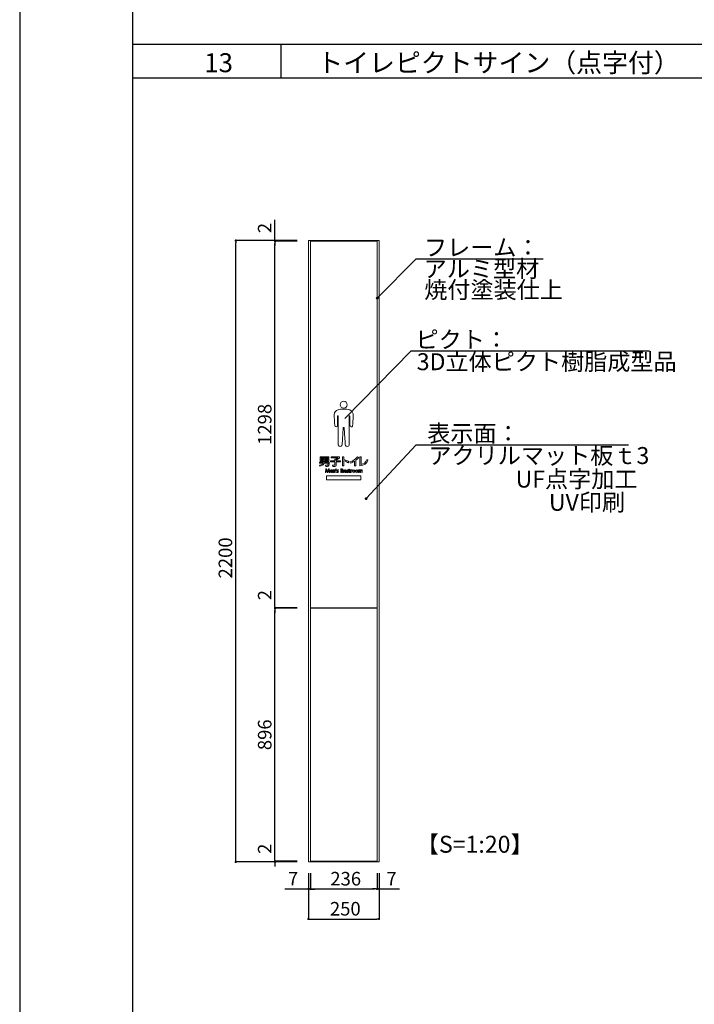
# Model space of a CAD drawing. Units: millimetres. Extents: x 1199 to 2957, y 1137 to 1731.
# Drawn here: x 2116 to 2235, y 1369 to 1543 of the extents above; entities that cross this region are included whole.
import ezdxf

# ---------------------------------------------------------------- set-up
doc = ezdxf.new("R2010")
doc.units = ezdxf.units.MM
for name, color, linetype in [('本体1', 7, 'Continuous'), ('枠文字', 4, 'Continuous'), ('枠横ライン', 9, 'Continuous'), ('注釈', 2, 'Continuous'), ('表示', 11, 'Continuous')]:
    doc.layers.add(name, color=color, linetype=linetype)
doc.styles.add('EXTFONT', font='txt', dxfattribs={"height": 2.4, "bigfont": 'extfont'})
doc.styles.get("Standard").update_dxf_attribs({"font": 'arial.ttf'})
doc.styles.add('角ゴ', font='txt.shx', dxfattribs={"bigfont": 'extfont.shx'})
doc.dimstyles.new('KITEI-1$7', dxfattribs={"dimtxt": 2.4, "dimasz": 0.5, "dimexe": 0, "dimexo": 1, "dimgap": 0.7, "dimtad": 2, "dimdec": 0, "dimrnd": 1, "dimzin": 0, "dimdsep": 46, "dimtxsty": 'EXTFONT', "dimblk1": 'DOT', "dimblk2": 'DOT', "dimsah": 1, "dimcen": 0.09, "dimclrd": 2, "dimclre": 2, "dimclrt": 2, "dimadec": 0, "dimazin": 0, "dimtfac": 1, "dimtdec": 4, "dimtofl": 0, "dimtmove": 0, "dimatfit": 0, "dimldrblk": 'DOT', "dimfxl": 1, "dimtolj": 1, "dimtzin": 0, "dimarcsym": 0})
doc.dimstyles.new('STANDARD$0', dxfattribs={"dimtxt": 2.4, "dimasz": 0.4, "dimexe": 0, "dimexo": 2, "dimtad": 3, "dimdec": 0, "dimzin": 0, "dimdsep": 46, "dimtxsty": 'Standard', "dimblk1": 'DOT', "dimblk2": 'DOT', "dimsah": 1, "dimcen": 2.5, "dimclrd": 2, "dimclre": 2, "dimclrt": 2, "dimadec": 0, "dimazin": 0, "dimtfac": 1, "dimtdec": 4, "dimtofl": 0, "dimtmove": 0, "dimatfit": 3, "dimldrblk": 'DOT', "dimfxl": 1, "dimtolj": 1, "dimtzin": 0, "dimarcsym": 0})

# ---------------------------------------------------------------- blocks, each defined once
blk = doc.blocks.new('_DOT')
at = {"color": 0, "linetype": 'ByBlock'}
blk.add_line((-0.5, 0), (-1, 0), dxfattribs=at)
at = {"color": 0, "linetype": 'ByBlock', "const_width": 0.5}
blk.add_lwpolyline([(-0.25, 0, 1), (0.25, 0, 1)], format="xyb", close=True, dxfattribs=at)
blk = doc.blocks.new('*D232')
at = {"layer": 'DEFPOINTS', "color": 0, "transparency": 16777216}
for p in [(2154.03, 1504.4), (2166.55, 1504.4), (2166.55, 1394.4)]:
    blk.add_point(p, dxfattribs=at)
at = {"layer": '表示', "color": 2, "lineweight": -2, "transparency": 16777216}
for p, q in [((2164.55, 1504.4), (2154.03, 1504.4)), ((2154.03, 1394.8), (2154.03, 1504)), ((2164.55, 1394.4), (2154.03, 1394.4))]:
    blk.add_line(p, q, dxfattribs=at)
at = {"layer": '表示', "color": 2, "lineweight": -2, "transparency": 16777216, "xscale": 0.4, "yscale": 0.4, "zscale": 0.4}
for p, rotation in [((2154.03, 1504.4), 90), ((2154.03, 1394.4), 270)]:
    blk.add_blockref('_DOT', p, dxfattribs=dict(at, rotation=rotation))
at = {"layer": '表示', "color": 2, "transparency": 16777216, "insert": (2152.2, 1448.21), "char_height": 2.4, "attachment_point": 5, "rotation": 90, "style": '角ゴ'}
blk.add_mtext('\\A1;2200', dxfattribs=at)
blk = doc.blocks.new('*D233')
at = {"layer": 'DEFPOINTS', "color": 0, "transparency": 16777216}
for p in [(2160.98, 1394.5), (2166.9, 1394.5), (2166.9, 1394.4)]:
    blk.add_point(p, dxfattribs=at)
at = {"layer": '表示', "color": 2, "lineweight": -2, "transparency": 16777216}
for p, q in [((2160.98, 1394.9), (2160.98, 1398.15)), ((2164.9, 1394.5), (2160.98, 1394.5)), ((2164.9, 1394.4), (2160.98, 1394.4)), ((2160.98, 1394), (2160.98, 1393.6))]:
    blk.add_line(p, q, dxfattribs=at)
at = {"layer": '表示', "color": 2, "lineweight": -2, "transparency": 16777216, "xscale": 0.4, "yscale": 0.4, "zscale": 0.4}
for p, rotation in [((2160.98, 1394.5), 270), ((2160.98, 1394.4), 90)]:
    blk.add_blockref('_DOT', p, dxfattribs=dict(at, rotation=rotation))
at = {"layer": '表示', "color": 2, "transparency": 16777216, "insert": (2159.16, 1396.72), "char_height": 2.4, "attachment_point": 5, "rotation": 90, "style": '角ゴ'}
blk.add_mtext('\\A1;2', dxfattribs=at)
blk = doc.blocks.new('*D234')
at = {"layer": 'DEFPOINTS', "color": 0, "transparency": 16777216}
for p in [(2160.98, 1439.3), (2166.9, 1439.3), (2166.9, 1394.5)]:
    blk.add_point(p, dxfattribs=at)
at = {"layer": '表示', "color": 2, "lineweight": -2, "transparency": 16777216}
for p, q in [((2164.9, 1439.3), (2160.98, 1439.3)), ((2160.98, 1394.9), (2160.98, 1438.9)), ((2164.9, 1394.5), (2160.98, 1394.5))]:
    blk.add_line(p, q, dxfattribs=at)
at = {"layer": '表示', "color": 2, "lineweight": -2, "transparency": 16777216, "xscale": 0.4, "yscale": 0.4, "zscale": 0.4}
for p, rotation in [((2160.98, 1439.3), 90), ((2160.98, 1394.5), 270)]:
    blk.add_blockref('_DOT', p, dxfattribs=dict(at, rotation=rotation))
at = {"layer": '表示', "color": 2, "transparency": 16777216, "insert": (2159.16, 1416.9), "char_height": 2.4, "attachment_point": 5, "rotation": 90, "style": '角ゴ'}
blk.add_mtext('\\A1;896', dxfattribs=at)
blk = doc.blocks.new('*D235')
at = {"layer": 'DEFPOINTS', "color": 0, "transparency": 16777216}
for p in [(2160.98, 1439.4), (2166.9, 1439.4), (2166.9, 1439.3)]:
    blk.add_point(p, dxfattribs=at)
at = {"layer": '表示', "color": 2, "lineweight": -2, "transparency": 16777216}
for p, q in [((2160.98, 1439.8), (2160.98, 1443.05)), ((2164.9, 1439.4), (2160.98, 1439.4)), ((2164.9, 1439.3), (2160.98, 1439.3)), ((2160.98, 1438.9), (2160.98, 1438.5))]:
    blk.add_line(p, q, dxfattribs=at)
at = {"layer": '表示', "color": 2, "lineweight": -2, "transparency": 16777216, "xscale": 0.4, "yscale": 0.4, "zscale": 0.4}
for p, rotation in [((2160.98, 1439.4), 270), ((2160.98, 1439.3), 90)]:
    blk.add_blockref('_DOT', p, dxfattribs=dict(at, rotation=rotation))
at = {"layer": '表示', "color": 2, "transparency": 16777216, "insert": (2159.16, 1441.62), "char_height": 2.4, "attachment_point": 5, "rotation": 90, "style": '角ゴ'}
blk.add_mtext('\\A1;2', dxfattribs=at)
blk = doc.blocks.new('*D236')
at = {"layer": 'DEFPOINTS', "color": 0, "transparency": 16777216}
for p in [(2160.98, 1504.3), (2166.9, 1504.3), (2166.9, 1439.4)]:
    blk.add_point(p, dxfattribs=at)
at = {"layer": '表示', "color": 2, "lineweight": -2, "transparency": 16777216}
for p, q in [((2164.9, 1504.3), (2160.98, 1504.3)), ((2160.98, 1439.8), (2160.98, 1503.9)), ((2164.9, 1439.4), (2160.98, 1439.4))]:
    blk.add_line(p, q, dxfattribs=at)
at = {"layer": '表示', "color": 2, "lineweight": -2, "transparency": 16777216, "xscale": 0.4, "yscale": 0.4, "zscale": 0.4}
for p, rotation in [((2160.98, 1504.3), 90), ((2160.98, 1439.4), 270)]:
    blk.add_blockref('_DOT', p, dxfattribs=dict(at, rotation=rotation))
at = {"layer": '表示', "color": 2, "transparency": 16777216, "insert": (2159.16, 1471.85), "char_height": 2.4, "attachment_point": 5, "rotation": 90, "style": '角ゴ'}
blk.add_mtext('\\A1;1298', dxfattribs=at)
blk = doc.blocks.new('*D237')
at = {"layer": 'DEFPOINTS', "color": 0, "transparency": 16777216}
for p in [(2160.98, 1504.4), (2166.9, 1504.4), (2166.9, 1504.3)]:
    blk.add_point(p, dxfattribs=at)
at = {"layer": '表示', "color": 2, "lineweight": -2, "transparency": 16777216}
for p, q in [((2160.98, 1504.8), (2160.98, 1508.05)), ((2164.9, 1504.4), (2160.98, 1504.4)), ((2164.9, 1504.3), (2160.98, 1504.3)), ((2160.98, 1503.9), (2160.98, 1503.5))]:
    blk.add_line(p, q, dxfattribs=at)
at = {"layer": '表示', "color": 2, "lineweight": -2, "transparency": 16777216, "xscale": 0.4, "yscale": 0.4, "zscale": 0.4}
for p, rotation in [((2160.98, 1504.4), 270), ((2160.98, 1504.3), 90)]:
    blk.add_blockref('_DOT', p, dxfattribs=dict(at, rotation=rotation))
at = {"layer": '表示', "color": 2, "transparency": 16777216, "insert": (2159.16, 1506.62), "char_height": 2.4, "attachment_point": 5, "rotation": 90, "style": '角ゴ'}
blk.add_mtext('\\A1;2', dxfattribs=at)
blk = doc.blocks.new('*D222')
at = {"layer": 'DEFPOINTS', "color": 0, "transparency": 16777216}
for p in [(2166.9, 1394.4), (2167.25, 1394.4), (2167.25, 1389.59)]:
    blk.add_point(p, dxfattribs=at)
at = {"layer": '表示', "color": 2, "lineweight": -2, "transparency": 16777216}
for p, q in [((2166.9, 1392.4), (2166.9, 1389.59)), ((2167.25, 1392.4), (2167.25, 1389.59)), ((2166.5, 1389.59), (2162.75, 1389.59)), ((2167.65, 1389.59), (2168.05, 1389.59))]:
    blk.add_line(p, q, dxfattribs=at)
at = {"layer": '表示', "color": 2, "lineweight": -2, "transparency": 16777216, "xscale": 0.4, "yscale": 0.4, "zscale": 0.4}
blk.add_blockref('_DOT', (2166.9, 1389.59), dxfattribs=at)
at = {"layer": '表示', "color": 2, "lineweight": -2, "transparency": 16777216, "xscale": 0.4, "yscale": 0.4, "zscale": 0.4, "rotation": 180}
blk.add_blockref('_DOT', (2167.25, 1389.59), dxfattribs=at)
at = {"layer": '表示', "color": 2, "transparency": 16777216, "insert": (2164.18, 1391.42), "char_height": 2.4, "attachment_point": 5, "style": '角ゴ'}
blk.add_mtext('\\A1;7', dxfattribs=at)
blk = doc.blocks.new('*D223')
at = {"layer": 'DEFPOINTS', "color": 0, "transparency": 16777216}
for p in [(2167.25, 1394.4), (2179.05, 1394.4), (2179.05, 1389.6)]:
    blk.add_point(p, dxfattribs=at)
at = {"layer": '表示', "color": 2, "lineweight": -2, "transparency": 16777216}
for p, q in [((2167.25, 1392.4), (2167.25, 1389.6)), ((2179.05, 1392.4), (2179.05, 1389.6)), ((2167.65, 1389.6), (2178.65, 1389.6))]:
    blk.add_line(p, q, dxfattribs=at)
at = {"layer": '表示', "color": 2, "lineweight": -2, "transparency": 16777216, "xscale": 0.4, "yscale": 0.4, "zscale": 0.4, "rotation": 180}
blk.add_blockref('_DOT', (2167.25, 1389.6), dxfattribs=at)
at = {"layer": '表示', "color": 2, "lineweight": -2, "transparency": 16777216, "xscale": 0.4, "yscale": 0.4, "zscale": 0.4}
blk.add_blockref('_DOT', (2179.05, 1389.6), dxfattribs=at)
at = {"layer": '表示', "color": 2, "transparency": 16777216, "insert": (2173.5, 1391.42), "char_height": 2.4, "attachment_point": 5, "style": '角ゴ'}
blk.add_mtext('\\A1;236', dxfattribs=at)
blk = doc.blocks.new('*D224')
at = {"layer": 'DEFPOINTS', "color": 0, "transparency": 16777216}
for p in [(2166.9, 1394.4), (2179.4, 1394.4), (2179.4, 1384.28)]:
    blk.add_point(p, dxfattribs=at)
at = {"layer": '表示', "color": 2, "lineweight": -2, "transparency": 16777216}
for p, q in [((2166.9, 1392.4), (2166.9, 1384.28)), ((2179.4, 1392.4), (2179.4, 1384.28)), ((2167.3, 1384.28), (2179, 1384.28))]:
    blk.add_line(p, q, dxfattribs=at)
at = {"layer": '表示', "color": 2, "lineweight": -2, "transparency": 16777216, "xscale": 0.4, "yscale": 0.4, "zscale": 0.4, "rotation": 180}
blk.add_blockref('_DOT', (2166.9, 1384.28), dxfattribs=at)
at = {"layer": '表示', "color": 2, "lineweight": -2, "transparency": 16777216, "xscale": 0.4, "yscale": 0.4, "zscale": 0.4}
blk.add_blockref('_DOT', (2179.4, 1384.28), dxfattribs=at)
at = {"layer": '表示', "color": 2, "transparency": 16777216, "insert": (2173.43, 1386.1), "char_height": 2.4, "attachment_point": 5, "style": '角ゴ'}
blk.add_mtext('\\A1;250', dxfattribs=at)
blk = doc.blocks.new('*D225')
at = {"layer": 'DEFPOINTS', "color": 0, "transparency": 16777216}
for p in [(2179.05, 1394.4), (2179.4, 1394.4), (2179.4, 1389.6)]:
    blk.add_point(p, dxfattribs=at)
at = {"layer": '表示', "color": 2, "lineweight": -2, "transparency": 16777216}
for p, q in [((2179.05, 1392.4), (2179.05, 1389.6)), ((2179.4, 1392.4), (2179.4, 1389.6)), ((2178.65, 1389.6), (2178.25, 1389.6)), ((2179.8, 1389.6), (2183.05, 1389.6))]:
    blk.add_line(p, q, dxfattribs=at)
at = {"layer": '表示', "color": 2, "lineweight": -2, "transparency": 16777216, "xscale": 0.4, "yscale": 0.4, "zscale": 0.4}
blk.add_blockref('_DOT', (2179.05, 1389.6), dxfattribs=at)
at = {"layer": '表示', "color": 2, "lineweight": -2, "transparency": 16777216, "xscale": 0.4, "yscale": 0.4, "zscale": 0.4, "rotation": 180}
blk.add_blockref('_DOT', (2179.4, 1389.6), dxfattribs=at)
at = {"layer": '表示', "color": 2, "transparency": 16777216, "insert": (2181.62, 1391.42), "char_height": 2.4, "attachment_point": 5, "style": '角ゴ'}
blk.add_mtext('\\A1;7', dxfattribs=at)

msp = doc.modelspace()

# ---------------------------------------------------------------- linework, layer by layer
at = {"layer": '本体1', "lineweight": 0}
for points, knots in [([(2173.144, 1474.739), (2173.477, 1474.739), (2173.746, 1475.006), (2173.745, 1475.338), (2173.743, 1475.669), (2173.484, 1475.935), (2173.148, 1475.935), (2172.818, 1475.935), (2172.553, 1475.681), (2172.55, 1475.339), (2172.548, 1475.007), (2172.81, 1474.744), (2173.144, 1474.739)], [0, 0, 0, 0, 1, 1, 1, 2, 2, 2, 3, 3, 3, 4, 4, 4, 4]), ([(2174.803, 1473.746), (2174.767, 1473.907), (2174.699, 1474.051), (2174.586, 1474.171), (2174.456, 1474.31), (2174.294, 1474.399), (2174.113, 1474.452), (2173.855, 1474.529), (2173.589, 1474.558), (2173.322, 1474.566), (2173.149, 1474.571), (2172.976, 1474.563), (2172.803, 1474.555), (2172.635, 1474.548), (2172.47, 1474.521), (2172.306, 1474.485), (2172.099, 1474.439), (2171.909, 1474.358), (2171.752, 1474.212), (2171.661, 1474.127), (2171.592, 1474.027), (2171.545, 1473.912), (2171.461, 1473.709), (2171.455, 1473.496), (2171.466, 1473.281), (2171.474, 1473.116), (2171.486, 1472.952), (2171.495, 1472.787), (2171.504, 1472.621), (2171.513, 1472.454), (2171.522, 1472.288), (2171.534, 1472.077), (2171.548, 1471.866), (2171.558, 1471.655), (2171.565, 1471.527), (2171.672, 1471.422), (2171.8, 1471.423), (2171.931, 1471.424), (2172.04, 1471.526), (2172.04, 1471.676), (2172.04, 1472.213), (2172.04, 1472.75), (2172.04, 1473.287), (2172.04, 1473.297), (2172.036, 1473.308), (2172.039, 1473.318), (2172.046, 1473.349), (2172.093, 1473.379), (2172.125, 1473.375), (2172.164, 1473.369), (2172.194, 1473.335), (2172.194, 1473.294), (2172.193, 1472.96), (2172.192, 1472.625), (2172.192, 1472.291), (2172.192, 1471.785), (2172.192, 1471.28), (2172.192, 1470.775), (2172.192, 1470.775), (2172.192, 1470.775), (2172.192, 1470.775), (2172.192, 1469.95), (2172.192, 1469.124), (2172.192, 1468.299), (2172.192, 1468.263), (2172.192, 1468.225), (2172.202, 1468.191), (2172.228, 1468.102), (2172.277, 1468.031), (2172.36, 1467.983), (2172.583, 1467.852), (2172.856, 1468.003), (2172.871, 1468.267), (2172.873, 1468.31), (2172.876, 1468.353), (2172.879, 1468.396), (2172.889, 1468.545), (2172.899, 1468.693), (2172.908, 1468.842), (2172.916, 1468.952), (2172.922, 1469.063), (2172.929, 1469.174), (2172.939, 1469.319), (2172.949, 1469.464), (2172.959, 1469.61), (2172.968, 1469.753), (2172.976, 1469.896), (2172.986, 1470.04), (2172.998, 1470.218), (2173.01, 1470.396), (2173.022, 1470.574), (2173.034, 1470.752), (2173.044, 1470.93), (2173.056, 1471.108), (2173.059, 1471.153), (2173.063, 1471.198), (2173.072, 1471.242), (2173.08, 1471.287), (2173.106, 1471.304), (2173.151, 1471.302), (2173.193, 1471.301), (2173.22, 1471.28), (2173.225, 1471.236), (2173.234, 1471.155), (2173.239, 1471.075), (2173.245, 1470.994), (2173.262, 1470.752), (2173.278, 1470.511), (2173.294, 1470.27), (2173.307, 1470.076), (2173.32, 1469.882), (2173.332, 1469.689), (2173.347, 1469.462), (2173.362, 1469.236), (2173.377, 1469.009), (2173.392, 1468.765), (2173.406, 1468.52), (2173.424, 1468.276), (2173.427, 1468.229), (2173.438, 1468.18), (2173.457, 1468.137), (2173.514, 1468.007), (2173.619, 1467.941), (2173.759, 1467.936), (2173.879, 1467.931), (2173.972, 1467.988), (2174.043, 1468.083), (2174.091, 1468.148), (2174.105, 1468.223), (2174.105, 1468.301), (2174.106, 1468.867), (2174.106, 1469.434), (2174.106, 1470), (2174.104, 1470.865), (2174.102, 1471.731), (2174.1, 1472.596), (2174.1, 1472.831), (2174.102, 1473.065), (2174.103, 1473.3), (2174.103, 1473.355), (2174.161, 1473.389), (2174.211, 1473.366), (2174.25, 1473.349), (2174.256, 1473.316), (2174.256, 1473.279), (2174.255, 1473.008), (2174.254, 1472.736), (2174.254, 1472.465), (2174.253, 1472.204), (2174.253, 1471.943), (2174.254, 1471.682), (2174.254, 1471.6), (2174.28, 1471.529), (2174.346, 1471.476), (2174.417, 1471.419), (2174.497, 1471.407), (2174.58, 1471.438), (2174.667, 1471.47), (2174.724, 1471.535), (2174.732, 1471.627), (2174.747, 1471.806), (2174.755, 1471.985), (2174.765, 1472.164), (2174.772, 1472.285), (2174.778, 1472.405), (2174.785, 1472.525), (2174.793, 1472.664), (2174.802, 1472.803), (2174.81, 1472.942), (2174.814, 1473.025), (2174.817, 1473.109), (2174.824, 1473.192), (2174.837, 1473.377), (2174.844, 1473.562), (2174.803, 1473.746)], [0, 0, 0, 0, 1, 1, 1, 2, 2, 2, 3, 3, 3, 4, 4, 4, 5, 5, 5, 6, 6, 6, 7, 7, 7, 8, 8, 8, 9, 9, 9, 10, 10, 10, 11, 11, 11, 12, 12, 12, 13, 13, 13, 14, 14, 14, 15, 15, 15, 16, 16, 16, 17, 17, 17, 18, 18, 18, 19, 19, 19, 20, 20, 20, 21, 21, 21, 22, 22, 22, 23, 23, 23, 24, 24, 24, 25, 25, 25, 26, 26, 26, 27, 27, 27, 28, 28, 28, 29, 29, 29, 30, 30, 30, 31, 31, 31, 32, 32, 32, 33, 33, 33, 34, 34, 34, 35, 35, 35, 36, 36, 36, 37, 37, 37, 38, 38, 38, 39, 39, 39, 40, 40, 40, 41, 41, 41, 42, 42, 42, 43, 43, 43, 44, 44, 44, 45, 45, 45, 46, 46, 46, 47, 47, 47, 48, 48, 48, 49, 49, 49, 50, 50, 50, 51, 51, 51, 52, 52, 52, 53, 53, 53, 54, 54, 54, 55, 55, 55, 56, 56, 56, 57, 57, 57, 58, 58, 58, 58])]:
    msp.add_open_spline(points, degree=3, knots=knots, dxfattribs=at)
at = {"layer": '枠横ライン', "ltscale": 0.1}
for p, q in [((2936.776, 1539.121), (2135.776, 1539.121)), ((2936.776, 1533.121), (2135.776, 1533.121))]:
    msp.add_line(p, q, dxfattribs=at)
at = {"layer": '枠横ライン'}
msp.add_line((2162.059, 1533.121), (2162.059, 1539.121), dxfattribs=at)
at = {"layer": '枠横ライン', "ltscale": 0.1}
for points in [[(2115.777, 1731.121), (2115.777, 1137.121), (2956.777, 1137.121), (2956.777, 1731.121)], [(2135.777, 1711.121), (2135.777, 1157.121), (2936.777, 1157.121), (2936.777, 1711.121)]]:
    msp.add_lwpolyline(points, close=True, dxfattribs=at)
at = {"layer": '注釈'}
for p, q in [((2186.593, 1501.17), (2208.493, 1501.17)), ((2185.108, 1484.865), (2227.277, 1484.865)), ((2187.182, 1468.251), (2223.566, 1468.251))]:
    msp.add_line(p, q, dxfattribs=at)
at = {"layer": '注釈', "color": 2, "lineweight": 5, "extrusion": (0, 0, -1)}
msp.add_line((2173.327, 1472.902), (2185.108, 1484.865), dxfattribs=at)
at = {"layer": '表示', "lineweight": 0}
for points in [[(2167.248, 1394.396), (2166.898, 1394.396), (2166.898, 1504.396), (2167.248, 1504.396), (2167.248, 1394.396)], [(2179.048, 1504.296), (2167.248, 1504.296), (2167.248, 1504.396), (2179.048, 1504.396), (2179.048, 1504.296)], [(2179.398, 1394.396), (2179.048, 1394.396), (2179.048, 1504.396), (2179.398, 1504.396), (2179.398, 1394.396)], [(2179.048, 1439.396), (2167.248, 1439.396), (2167.248, 1504.296), (2179.048, 1504.296), (2179.048, 1439.396)], [(2169.184, 1465.967), (2169.184, 1465.805), (2169.66, 1465.805), (2169.66, 1465.967), (2169.184, 1465.967)], [(2169.184, 1465.652), (2169.184, 1465.497), (2169.66, 1465.497), (2169.66, 1465.652), (2169.184, 1465.652)], [(2169.834, 1465.967), (2169.834, 1465.805), (2170.325, 1465.805), (2170.325, 1465.967), (2169.834, 1465.967)], [(2169.834, 1465.652), (2169.834, 1465.497), (2170.325, 1465.497), (2170.325, 1465.652), (2169.834, 1465.652)], [(2170.342, 1463.321), (2170.227, 1463.321), (2170.06, 1463.848), (2169.994, 1463.321), (2169.898, 1463.321), (2169.983, 1463.962), (2170.115, 1463.962), (2170.284, 1463.43), (2170.454, 1463.962), (2170.586, 1463.962), (2170.671, 1463.321), (2170.575, 1463.321), (2170.509, 1463.848), (2170.342, 1463.321)], [(2176.196, 1462.051), (2170.099, 1462.051), (2170.099, 1462.725), (2176.196, 1462.725), (2176.196, 1462.051)], [(2171.814, 1463.962), (2171.795, 1463.756), (2171.743, 1463.756), (2171.724, 1463.962), (2171.814, 1463.962)], [(2179.048, 1439.296), (2167.248, 1439.296), (2167.248, 1439.396), (2179.048, 1439.396), (2179.048, 1439.296)], [(2179.048, 1394.496), (2167.248, 1394.496), (2167.248, 1439.296), (2179.048, 1439.296), (2179.048, 1394.496)], [(2179.048, 1394.396), (2167.248, 1394.396), (2167.248, 1394.496), (2179.048, 1394.496), (2179.048, 1394.396)]]:
    msp.add_lwpolyline(points, dxfattribs=at)
for points, knots in [([(2169.564, 1465.176), (2169.573, 1465.208), (2169.585, 1465.25), (2169.592, 1465.327), (2169.592, 1465.327), (2168.999, 1465.327), (2168.999, 1465.327), (2168.999, 1465.327), (2168.999, 1466.135), (2168.999, 1466.135), (2168.999, 1466.135), (2170.506, 1466.135), (2170.506, 1466.135), (2170.506, 1466.135), (2170.506, 1465.327), (2170.506, 1465.327), (2170.506, 1465.327), (2169.781, 1465.327), (2169.781, 1465.327), (2169.777, 1465.295), (2169.773, 1465.25), (2169.758, 1465.176), (2169.758, 1465.176), (2170.578, 1465.176), (2170.578, 1465.176), (2170.58, 1464.991), (2170.547, 1464.678), (2170.517, 1464.587), (2170.464, 1464.425), (2170.378, 1464.423), (2170.285, 1464.423), (2170.285, 1464.423), (2169.964, 1464.423), (2169.964, 1464.423), (2169.964, 1464.423), (2169.923, 1464.604), (2169.923, 1464.604), (2169.923, 1464.604), (2170.234, 1464.604), (2170.234, 1464.604), (2170.3, 1464.604), (2170.355, 1464.604), (2170.378, 1464.997), (2170.378, 1464.997), (2169.706, 1464.997), (2169.706, 1464.997), (2169.641, 1464.825), (2169.509, 1464.555), (2168.947, 1464.425), (2168.947, 1464.425), (2168.862, 1464.618), (2168.862, 1464.618), (2168.96, 1464.633), (2169.192, 1464.67), (2169.379, 1464.831), (2169.436, 1464.88), (2169.473, 1464.944), (2169.5, 1464.997), (2169.5, 1464.997), (2168.875, 1464.997), (2168.875, 1464.997), (2168.875, 1464.997), (2168.875, 1465.176), (2168.875, 1465.176), (2168.875, 1465.176), (2169.564, 1465.176), (2169.564, 1465.176)], [0, 0, 0, 0, 1, 1, 1, 2, 2, 2, 3, 3, 3, 4, 4, 4, 5, 5, 5, 6, 6, 6, 7, 7, 7, 8, 8, 8, 9, 9, 9, 10, 10, 10, 11, 11, 11, 12, 12, 12, 13, 13, 13, 14, 14, 14, 15, 15, 15, 16, 16, 16, 17, 17, 17, 18, 18, 18, 19, 19, 19, 20, 20, 20, 21, 21, 21, 22, 22, 22, 22]), ([(2170.949, 1466.13), (2170.949, 1466.13), (2172.431, 1466.13), (2172.431, 1466.13), (2172.431, 1466.13), (2172.431, 1465.941), (2172.431, 1465.941), (2172.212, 1465.765), (2172.101, 1465.695), (2171.793, 1465.56), (2171.793, 1465.56), (2171.793, 1465.422), (2171.793, 1465.422), (2171.793, 1465.422), (2172.577, 1465.422), (2172.577, 1465.422), (2172.577, 1465.422), (2172.577, 1465.227), (2172.577, 1465.227), (2172.577, 1465.227), (2171.793, 1465.227), (2171.793, 1465.227), (2171.793, 1465.227), (2171.793, 1464.629), (2171.793, 1464.629), (2171.793, 1464.495), (2171.769, 1464.417), (2171.589, 1464.417), (2171.589, 1464.417), (2171.204, 1464.417), (2171.204, 1464.417), (2171.204, 1464.417), (2171.18, 1464.612), (2171.18, 1464.612), (2171.18, 1464.612), (2171.508, 1464.612), (2171.508, 1464.612), (2171.567, 1464.612), (2171.582, 1464.625), (2171.582, 1464.687), (2171.582, 1464.687), (2171.582, 1465.227), (2171.582, 1465.227), (2171.582, 1465.227), (2170.798, 1465.227), (2170.798, 1465.227), (2170.798, 1465.227), (2170.798, 1465.422), (2170.798, 1465.422), (2170.798, 1465.422), (2171.582, 1465.422), (2171.582, 1465.422), (2171.582, 1465.422), (2171.582, 1465.722), (2171.582, 1465.722), (2171.582, 1465.722), (2171.746, 1465.722), (2171.746, 1465.722), (2171.871, 1465.775), (2172.046, 1465.892), (2172.109, 1465.937), (2172.109, 1465.937), (2170.949, 1465.937), (2170.949, 1465.937), (2170.949, 1465.937), (2170.949, 1466.13), (2170.949, 1466.13)], [0, 0, 0, 0, 1, 1, 1, 2, 2, 2, 3, 3, 3, 4, 4, 4, 5, 5, 5, 6, 6, 6, 7, 7, 7, 8, 8, 8, 9, 9, 9, 10, 10, 10, 11, 11, 11, 12, 12, 12, 13, 13, 13, 14, 14, 14, 15, 15, 15, 16, 16, 16, 17, 17, 17, 18, 18, 18, 19, 19, 19, 20, 20, 20, 21, 21, 21, 22, 22, 22, 22]), ([(2173.957, 1465.031), (2173.832, 1465.11), (2173.564, 1465.282), (2173.16, 1465.429), (2173.16, 1465.429), (2173.16, 1464.504), (2173.16, 1464.504), (2173.16, 1464.504), (2172.932, 1464.504), (2172.932, 1464.504), (2172.932, 1464.504), (2172.932, 1466.116), (2172.932, 1466.116), (2172.932, 1466.116), (2173.16, 1466.116), (2173.16, 1466.116), (2173.16, 1466.116), (2173.16, 1465.65), (2173.16, 1465.65), (2173.581, 1465.516), (2173.904, 1465.341), (2174.066, 1465.25), (2174.066, 1465.25), (2173.957, 1465.031), (2173.957, 1465.031)], [0, 0, 0, 0, 1, 1, 1, 2, 2, 2, 3, 3, 3, 4, 4, 4, 5, 5, 5, 6, 6, 6, 7, 7, 7, 8, 8, 8, 8]), ([(2175.286, 1464.508), (2175.286, 1464.508), (2175.061, 1464.508), (2175.061, 1464.508), (2175.061, 1464.508), (2175.061, 1465.344), (2175.061, 1465.344), (2174.751, 1465.148), (2174.551, 1465.069), (2174.361, 1465.003), (2174.361, 1465.003), (2174.257, 1465.195), (2174.257, 1465.195), (2174.791, 1465.359), (2175.254, 1465.692), (2175.607, 1466.126), (2175.607, 1466.126), (2175.799, 1465.996), (2175.799, 1465.996), (2175.65, 1465.822), (2175.531, 1465.701), (2175.286, 1465.505), (2175.286, 1465.505), (2175.286, 1464.508), (2175.286, 1464.508)], [0, 0, 0, 0, 1, 1, 1, 2, 2, 2, 3, 3, 3, 4, 4, 4, 5, 5, 5, 6, 6, 6, 7, 7, 7, 8, 8, 8, 8]), ([(2176.231, 1464.769), (2176.709, 1464.823), (2177.043, 1465.02), (2177.241, 1465.652), (2177.241, 1465.652), (2177.432, 1465.537), (2177.432, 1465.537), (2177.2, 1464.895), (2176.86, 1464.57), (2176.009, 1464.535), (2176.009, 1464.535), (2176.009, 1466.083), (2176.009, 1466.083), (2176.009, 1466.083), (2176.231, 1466.083), (2176.231, 1466.083), (2176.231, 1466.083), (2176.231, 1464.769), (2176.231, 1464.769)], [0, 0, 0, 0, 1, 1, 1, 2, 2, 2, 3, 3, 3, 4, 4, 4, 5, 5, 5, 6, 6, 6, 6]), ([(2170.803, 1463.53), (2170.81, 1463.432), (2170.869, 1463.389), (2170.961, 1463.389), (2171.034, 1463.389), (2171.076, 1463.411), (2171.11, 1463.43), (2171.11, 1463.43), (2171.11, 1463.339), (2171.11, 1463.339), (2171.085, 1463.329), (2171.037, 1463.308), (2170.958, 1463.308), (2170.762, 1463.308), (2170.713, 1463.456), (2170.713, 1463.557), (2170.713, 1463.711), (2170.808, 1463.813), (2170.934, 1463.813), (2170.99, 1463.813), (2171.083, 1463.79), (2171.125, 1463.683), (2171.147, 1463.63), (2171.149, 1463.569), (2171.149, 1463.53), (2171.149, 1463.53), (2170.803, 1463.53), (2170.803, 1463.53)], [0, 0, 0, 0, 1, 1, 1, 2, 2, 2, 3, 3, 3, 4, 4, 4, 5, 5, 5, 6, 6, 6, 7, 7, 7, 8, 8, 8, 9, 9, 9, 9]), ([(2171.058, 1463.603), (2171.047, 1463.721), (2170.96, 1463.732), (2170.932, 1463.732), (2170.876, 1463.732), (2170.813, 1463.697), (2170.804, 1463.603), (2170.804, 1463.603), (2171.058, 1463.603), (2171.058, 1463.603)], [0, 0, 0, 0, 1, 1, 1, 2, 2, 2, 3, 3, 3, 3]), ([(2171.237, 1463.321), (2171.237, 1463.321), (2171.237, 1463.8), (2171.237, 1463.8), (2171.237, 1463.8), (2171.326, 1463.8), (2171.326, 1463.8), (2171.326, 1463.8), (2171.326, 1463.742), (2171.326, 1463.742), (2171.359, 1463.788), (2171.412, 1463.813), (2171.469, 1463.813), (2171.543, 1463.813), (2171.588, 1463.772), (2171.606, 1463.736), (2171.626, 1463.697), (2171.628, 1463.658), (2171.628, 1463.62), (2171.628, 1463.62), (2171.628, 1463.321), (2171.628, 1463.321), (2171.628, 1463.321), (2171.538, 1463.321), (2171.538, 1463.321), (2171.538, 1463.321), (2171.538, 1463.62), (2171.538, 1463.62), (2171.538, 1463.675), (2171.522, 1463.73), (2171.444, 1463.73), (2171.397, 1463.73), (2171.327, 1463.702), (2171.327, 1463.592), (2171.327, 1463.592), (2171.327, 1463.321), (2171.327, 1463.321), (2171.327, 1463.321), (2171.237, 1463.321), (2171.237, 1463.321)], [0, 0, 0, 0, 1, 1, 1, 2, 2, 2, 3, 3, 3, 4, 4, 4, 5, 5, 5, 6, 6, 6, 7, 7, 7, 8, 8, 8, 9, 9, 9, 10, 10, 10, 11, 11, 11, 12, 12, 12, 13, 13, 13, 13]), ([(2172.178, 1463.699), (2172.147, 1463.717), (2172.116, 1463.73), (2172.072, 1463.73), (2172.036, 1463.73), (2171.989, 1463.717), (2171.989, 1463.671), (2171.989, 1463.628), (2172.014, 1463.622), (2172.102, 1463.595), (2172.174, 1463.572), (2172.23, 1463.54), (2172.23, 1463.457), (2172.23, 1463.346), (2172.126, 1463.308), (2172.034, 1463.308), (2171.983, 1463.308), (2171.927, 1463.319), (2171.875, 1463.348), (2171.875, 1463.348), (2171.905, 1463.427), (2171.905, 1463.427), (2171.945, 1463.405), (2171.983, 1463.392), (2172.038, 1463.392), (2172.114, 1463.392), (2172.14, 1463.426), (2172.14, 1463.456), (2172.14, 1463.499), (2172.112, 1463.508), (2172.025, 1463.536), (2171.95, 1463.559), (2171.899, 1463.591), (2171.899, 1463.671), (2171.899, 1463.759), (2171.973, 1463.813), (2172.07, 1463.813), (2172.118, 1463.813), (2172.158, 1463.801), (2172.202, 1463.781), (2172.202, 1463.781), (2172.178, 1463.699), (2172.178, 1463.699)], [0, 0, 0, 0, 1, 1, 1, 2, 2, 2, 3, 3, 3, 4, 4, 4, 5, 5, 5, 6, 6, 6, 7, 7, 7, 8, 8, 8, 9, 9, 9, 10, 10, 10, 11, 11, 11, 12, 12, 12, 13, 13, 13, 14, 14, 14, 14]), ([(2172.859, 1463.954), (2172.974, 1463.954), (2173.059, 1463.892), (2173.059, 1463.769), (2173.059, 1463.692), (2173.02, 1463.61), (2172.897, 1463.588), (2172.897, 1463.588), (2173.106, 1463.306), (2173.106, 1463.306), (2173.106, 1463.306), (2172.989, 1463.306), (2172.989, 1463.306), (2172.989, 1463.306), (2172.793, 1463.583), (2172.793, 1463.583), (2172.793, 1463.583), (2172.752, 1463.583), (2172.752, 1463.583), (2172.752, 1463.583), (2172.752, 1463.306), (2172.752, 1463.306), (2172.752, 1463.306), (2172.655, 1463.306), (2172.655, 1463.306), (2172.655, 1463.306), (2172.655, 1463.954), (2172.655, 1463.954), (2172.655, 1463.954), (2172.859, 1463.954), (2172.859, 1463.954)], [0, 0, 0, 0, 1, 1, 1, 2, 2, 2, 3, 3, 3, 4, 4, 4, 5, 5, 5, 6, 6, 6, 7, 7, 7, 8, 8, 8, 9, 9, 9, 10, 10, 10, 10]), ([(2172.752, 1463.865), (2172.752, 1463.865), (2172.752, 1463.668), (2172.752, 1463.668), (2172.752, 1463.668), (2172.826, 1463.668), (2172.826, 1463.668), (2172.89, 1463.668), (2172.962, 1463.684), (2172.962, 1463.768), (2172.962, 1463.852), (2172.902, 1463.865), (2172.828, 1463.865), (2172.828, 1463.865), (2172.752, 1463.865), (2172.752, 1463.865)], [0, 0, 0, 0, 1, 1, 1, 2, 2, 2, 3, 3, 3, 4, 4, 4, 5, 5, 5, 5]), ([(2173.221, 1463.53), (2173.229, 1463.432), (2173.288, 1463.389), (2173.379, 1463.389), (2173.453, 1463.389), (2173.495, 1463.411), (2173.529, 1463.43), (2173.529, 1463.43), (2173.529, 1463.339), (2173.529, 1463.339), (2173.504, 1463.329), (2173.455, 1463.308), (2173.377, 1463.308), (2173.18, 1463.308), (2173.132, 1463.456), (2173.132, 1463.557), (2173.132, 1463.711), (2173.226, 1463.813), (2173.352, 1463.813), (2173.409, 1463.813), (2173.501, 1463.79), (2173.544, 1463.683), (2173.566, 1463.63), (2173.567, 1463.569), (2173.567, 1463.53), (2173.567, 1463.53), (2173.221, 1463.53), (2173.221, 1463.53)], [0, 0, 0, 0, 1, 1, 1, 2, 2, 2, 3, 3, 3, 4, 4, 4, 5, 5, 5, 6, 6, 6, 7, 7, 7, 8, 8, 8, 9, 9, 9, 9]), ([(2173.477, 1463.603), (2173.466, 1463.721), (2173.378, 1463.732), (2173.351, 1463.732), (2173.295, 1463.732), (2173.232, 1463.697), (2173.222, 1463.603), (2173.222, 1463.603), (2173.477, 1463.603), (2173.477, 1463.603)], [0, 0, 0, 0, 1, 1, 1, 2, 2, 2, 3, 3, 3, 3]), ([(2173.924, 1463.699), (2173.892, 1463.717), (2173.862, 1463.73), (2173.817, 1463.73), (2173.782, 1463.73), (2173.735, 1463.717), (2173.735, 1463.671), (2173.735, 1463.628), (2173.76, 1463.622), (2173.847, 1463.595), (2173.92, 1463.572), (2173.976, 1463.54), (2173.976, 1463.457), (2173.976, 1463.346), (2173.871, 1463.308), (2173.779, 1463.308), (2173.728, 1463.308), (2173.672, 1463.319), (2173.621, 1463.348), (2173.621, 1463.348), (2173.651, 1463.427), (2173.651, 1463.427), (2173.69, 1463.405), (2173.728, 1463.392), (2173.783, 1463.392), (2173.859, 1463.392), (2173.885, 1463.426), (2173.885, 1463.456), (2173.885, 1463.499), (2173.858, 1463.508), (2173.77, 1463.536), (2173.695, 1463.559), (2173.644, 1463.591), (2173.644, 1463.671), (2173.644, 1463.759), (2173.718, 1463.813), (2173.815, 1463.813), (2173.863, 1463.813), (2173.904, 1463.801), (2173.947, 1463.781), (2173.947, 1463.781), (2173.924, 1463.699), (2173.924, 1463.699)], [0, 0, 0, 0, 1, 1, 1, 2, 2, 2, 3, 3, 3, 4, 4, 4, 5, 5, 5, 6, 6, 6, 7, 7, 7, 8, 8, 8, 9, 9, 9, 10, 10, 10, 11, 11, 11, 12, 12, 12, 13, 13, 13, 14, 14, 14, 14]), ([(2174.078, 1463.938), (2174.078, 1463.938), (2174.169, 1463.938), (2174.169, 1463.938), (2174.169, 1463.938), (2174.169, 1463.8), (2174.169, 1463.8), (2174.169, 1463.8), (2174.308, 1463.8), (2174.308, 1463.8), (2174.308, 1463.8), (2174.308, 1463.717), (2174.308, 1463.717), (2174.308, 1463.717), (2174.169, 1463.717), (2174.169, 1463.717), (2174.169, 1463.717), (2174.169, 1463.466), (2174.169, 1463.466), (2174.169, 1463.423), (2174.171, 1463.392), (2174.237, 1463.392), (2174.259, 1463.392), (2174.287, 1463.395), (2174.301, 1463.397), (2174.301, 1463.397), (2174.301, 1463.314), (2174.301, 1463.314), (2174.283, 1463.312), (2174.254, 1463.308), (2174.22, 1463.308), (2174.078, 1463.308), (2174.078, 1463.392), (2174.078, 1463.463), (2174.078, 1463.463), (2174.078, 1463.717), (2174.078, 1463.717), (2174.078, 1463.717), (2174.019, 1463.717), (2174.019, 1463.717), (2174.019, 1463.717), (2174.019, 1463.8), (2174.019, 1463.8), (2174.019, 1463.8), (2174.078, 1463.8), (2174.078, 1463.8), (2174.078, 1463.8), (2174.078, 1463.938), (2174.078, 1463.938)], [0, 0, 0, 0, 1, 1, 1, 2, 2, 2, 3, 3, 3, 4, 4, 4, 5, 5, 5, 6, 6, 6, 7, 7, 7, 8, 8, 8, 9, 9, 9, 10, 10, 10, 11, 11, 11, 12, 12, 12, 13, 13, 13, 14, 14, 14, 15, 15, 15, 16, 16, 16, 16]), ([(2174.379, 1463.321), (2174.379, 1463.321), (2174.379, 1463.8), (2174.379, 1463.8), (2174.379, 1463.8), (2174.467, 1463.8), (2174.467, 1463.8), (2174.467, 1463.8), (2174.467, 1463.742), (2174.467, 1463.742), (2174.502, 1463.796), (2174.551, 1463.814), (2174.616, 1463.813), (2174.616, 1463.813), (2174.616, 1463.73), (2174.616, 1463.73), (2174.527, 1463.734), (2174.468, 1463.696), (2174.468, 1463.59), (2174.468, 1463.59), (2174.468, 1463.321), (2174.468, 1463.321), (2174.468, 1463.321), (2174.379, 1463.321), (2174.379, 1463.321)], [0, 0, 0, 0, 1, 1, 1, 2, 2, 2, 3, 3, 3, 4, 4, 4, 5, 5, 5, 6, 6, 6, 7, 7, 7, 8, 8, 8, 8]), ([(2174.913, 1463.813), (2175.037, 1463.813), (2175.15, 1463.718), (2175.15, 1463.561), (2175.15, 1463.404), (2175.039, 1463.308), (2174.913, 1463.308), (2174.788, 1463.308), (2174.677, 1463.403), (2174.677, 1463.561), (2174.677, 1463.72), (2174.789, 1463.813), (2174.913, 1463.813)], [0, 0, 0, 0, 1, 1, 1, 2, 2, 2, 3, 3, 3, 4, 4, 4, 4]), ([(2174.913, 1463.392), (2174.973, 1463.392), (2175.059, 1463.43), (2175.059, 1463.561), (2175.059, 1463.691), (2174.973, 1463.73), (2174.913, 1463.73), (2174.854, 1463.73), (2174.767, 1463.692), (2174.767, 1463.561), (2174.767, 1463.429), (2174.855, 1463.392), (2174.913, 1463.392)], [0, 0, 0, 0, 1, 1, 1, 2, 2, 2, 3, 3, 3, 4, 4, 4, 4]), ([(2175.452, 1463.813), (2175.576, 1463.813), (2175.689, 1463.718), (2175.689, 1463.561), (2175.689, 1463.404), (2175.578, 1463.308), (2175.452, 1463.308), (2175.327, 1463.308), (2175.216, 1463.403), (2175.216, 1463.561), (2175.216, 1463.72), (2175.328, 1463.813), (2175.452, 1463.813)], [0, 0, 0, 0, 1, 1, 1, 2, 2, 2, 3, 3, 3, 4, 4, 4, 4]), ([(2175.452, 1463.392), (2175.512, 1463.392), (2175.598, 1463.43), (2175.598, 1463.561), (2175.598, 1463.691), (2175.512, 1463.73), (2175.452, 1463.73), (2175.393, 1463.73), (2175.306, 1463.692), (2175.306, 1463.561), (2175.306, 1463.429), (2175.394, 1463.392), (2175.452, 1463.392)], [0, 0, 0, 0, 1, 1, 1, 2, 2, 2, 3, 3, 3, 4, 4, 4, 4]), ([(2176.057, 1463.321), (2176.057, 1463.321), (2176.057, 1463.598), (2176.057, 1463.598), (2176.057, 1463.659), (2176.051, 1463.73), (2175.977, 1463.73), (2175.935, 1463.73), (2175.867, 1463.703), (2175.867, 1463.601), (2175.867, 1463.601), (2175.867, 1463.321), (2175.867, 1463.321), (2175.867, 1463.321), (2175.778, 1463.321), (2175.778, 1463.321), (2175.778, 1463.321), (2175.778, 1463.8), (2175.778, 1463.8), (2175.778, 1463.8), (2175.866, 1463.8), (2175.866, 1463.8), (2175.866, 1463.8), (2175.866, 1463.742), (2175.866, 1463.742), (2175.882, 1463.763), (2175.917, 1463.813), (2175.997, 1463.813), (2176.086, 1463.813), (2176.117, 1463.751), (2176.127, 1463.731), (2176.166, 1463.792), (2176.217, 1463.813), (2176.276, 1463.813), (2176.346, 1463.813), (2176.39, 1463.776), (2176.409, 1463.738), (2176.426, 1463.703), (2176.43, 1463.664), (2176.43, 1463.614), (2176.43, 1463.614), (2176.43, 1463.321), (2176.43, 1463.321), (2176.43, 1463.321), (2176.339, 1463.321), (2176.339, 1463.321), (2176.339, 1463.321), (2176.339, 1463.62), (2176.339, 1463.62), (2176.339, 1463.679), (2176.321, 1463.73), (2176.256, 1463.73), (2176.219, 1463.73), (2176.148, 1463.71), (2176.148, 1463.589), (2176.148, 1463.589), (2176.148, 1463.321), (2176.148, 1463.321), (2176.148, 1463.321), (2176.057, 1463.321), (2176.057, 1463.321)], [0, 0, 0, 0, 1, 1, 1, 2, 2, 2, 3, 3, 3, 4, 4, 4, 5, 5, 5, 6, 6, 6, 7, 7, 7, 8, 8, 8, 9, 9, 9, 10, 10, 10, 11, 11, 11, 12, 12, 12, 13, 13, 13, 14, 14, 14, 15, 15, 15, 16, 16, 16, 17, 17, 17, 18, 18, 18, 19, 19, 19, 20, 20, 20, 20])]:
    msp.add_open_spline(points, degree=3, knots=knots, dxfattribs=at)

# ---------------------------------------------------------------- texts
at = {"layer": '枠文字', "style": '角ゴ'}
for s, p in [('13', (2148.452, 1534.202)), ('トイレピクトサイン（点字付）', (2168.47, 1534.202))]:
    msp.add_text(s, height=3.36, dxfattribs=at).set_placement(p)
at = {"layer": '注釈', "style": '角ゴ'}
for s, p in [('フレーム：', (2187.352, 1501.674)), ('アルミ型材', (2187.304, 1497.9)), ('焼付塗装仕上', (2187.412, 1494.18)), ('ピクト：', (2185.868, 1485.369)), ('3D立体ピクト樹脂成型品', (2186.081, 1481.447)), ('表示面：', (2187.941, 1468.755)), ('アクリルマット板ｔ3', (2188.155, 1464.833)), ('UF点字加工', (2203.582, 1460.663)), ('UV印刷', (2209.477, 1456.553)), ('【S=1:20】', (2185.92, 1396.018))]:
    msp.add_text(s, height=3, dxfattribs=at).set_placement(p)

# ---------------------------------------------------------------- dimensions: what is measured, and where the dimension line sits
at = {"layer": '表示'}
for base, p1, p2, picture, middle in [((2160.981, 1504.396), (2166.898, 1504.296), (2166.898, 1504.396), '*D237', (2159.156, 1506.621)), ((2160.981, 1504.296), (2166.898, 1439.396), (2166.898, 1504.296), '*D236', (2159.156, 1471.846)), ((2160.981, 1439.396), (2166.898, 1439.296), (2166.898, 1439.396), '*D235', (2159.156, 1441.621)), ((2160.981, 1439.296), (2166.898, 1394.496), (2166.898, 1439.296), '*D234', (2159.156, 1416.896)), ((2160.981, 1394.496), (2166.898, 1394.396), (2166.898, 1394.496), '*D233', (2159.156, 1396.721))]:
    dim = msp.add_linear_dim(base=base, p1=p1, p2=p2, angle=90, dimstyle='STANDARD$0', override={"dimlfac": 20, "dimtxsty": '角ゴ'}, dxfattribs=at)
    dim.commit()
    dim.dimension.update_dxf_attribs({"geometry": picture, "text_midpoint": middle})
dim = msp.add_linear_dim(base=(2154.029, 1504.396), p1=(2166.548, 1394.396), p2=(2166.548, 1504.396), angle=90, dimstyle='STANDARD$0', override={"dimlfac": 20, "dimtxsty": '角ゴ'}, dxfattribs=at)
dim.commit()
dim.dimension.update_dxf_attribs({"geometry": '*D232', "text_midpoint": (2154.029, 1448.214), "dimtype": 160})
for base, p1, p2, picture, middle in [((2167.248, 1389.594), (2166.898, 1394.396), (2167.248, 1394.396), '*D222', (2164.179, 1389.594)), ((2179.398, 1384.277), (2166.898, 1394.396), (2179.398, 1394.396), '*D224', (2173.435, 1384.277)), ((2179.048, 1389.598), (2167.248, 1394.396), (2179.048, 1394.396), '*D223', (2173.496, 1389.598))]:
    dim = msp.add_linear_dim(base=base, p1=p1, p2=p2, dimstyle='STANDARD$0', override={"dimlfac": 20, "dimtxsty": '角ゴ'}, dxfattribs=at)
    dim.commit()
    dim.dimension.update_dxf_attribs({"geometry": picture, "text_midpoint": middle, "dimtype": 160})
dim = msp.add_linear_dim(base=(2179.398, 1389.598), p1=(2179.048, 1394.396), p2=(2179.398, 1394.396), dimstyle='STANDARD$0', override={"dimlfac": 20, "dimtxsty": '角ゴ'}, dxfattribs=at)
dim.commit()
dim.dimension.update_dxf_attribs({"geometry": '*D225', "text_midpoint": (2181.623, 1391.423)})

# ---------------------------------------------------------------- leaders
at = {"layer": '注釈', "color": 2, "linetype": 'ByBlock', "annotation_type": 0, "has_hookline": 1, "hookline_direction": 0}
for points in [[(2179.08, 1494.204), (2185.993, 1501.17), (2186.493, 1501.17)], [(2177.123, 1458.707), (2185.982, 1468.251), (2186.482, 1468.251)]]:
    msp.add_leader(points, dimstyle='KITEI-1$7', dxfattribs=at)

doc.saveas('drawing.dxf')
